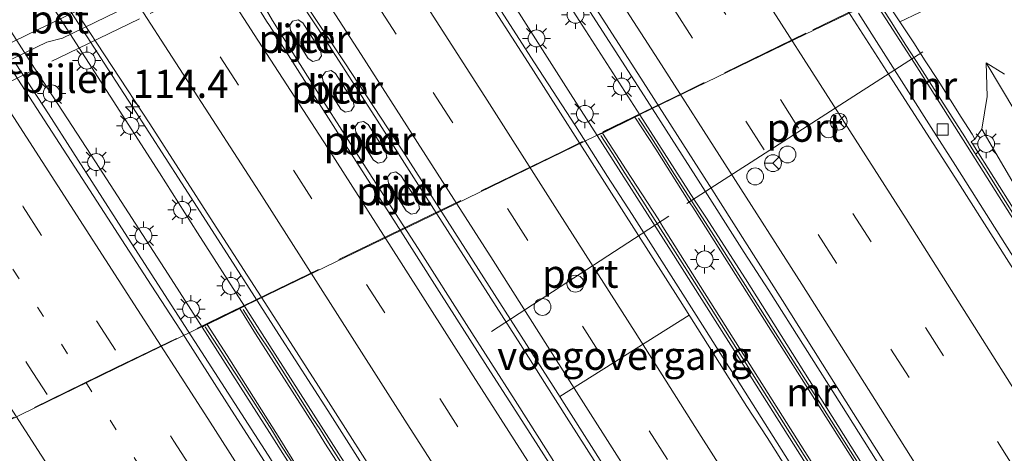
# Model space of a CAD drawing. Units: metres. Extents: x 149995 to 160003, y 412498 to 418752.
# Drawn here: x 152161 to 152248, y 413221 to 413260 of the extents above; entities that cross this region are included whole.
import ezdxf
from ezdxf.enums import TextEntityAlignment as Align

# ---------------------------------------------------------------- set-up
doc = ezdxf.new("R2010")
doc.units = ezdxf.units.M
for name, pattern in [('IE-TERREINAFSCHEIDING', [10, 8, -2]), ('VW-1-3_STREEP', [4, 1, -3]), ('VW-3-9_STREEP', [12, 3, -9])]:
    doc.linetypes.add(name, pattern=pattern)
doc.layers.get('0').update_dxf_attribs({"lineweight": 25})
for name, color, linetype, lineweight in [('B-ME-AM-KILOMETR-S-B1', 7, 'Continuous', 18), ('B-ME-BV-GELEIDECONSTRUCTIE-GELEIDERAIL-L-B1', 213, 'BV-GELEIDERAIL', 18), ('B-ME-GW-KRUINLIJN-L-B1', 93, 'Continuous', 18), ('B-ME-GW-TEENLIJN-L-B1', 93, 'Continuous', 18), ('B-ME-IE-GRASLAND-GV-B6', 93, 'Continuous', 18), ('B-ME-IE-MEUBILAIR_WEGMEUBILAIR-LICHTMAST-S-B1', 8, 'Continuous', 18), ('B-ME-IE-TERREINAFSCHEIDING-RASTERHEKWERK-L-B2', 8, 'IE-TERREINAFSCHEIDING', 18), ('B-ME-KW-PIJLER-GV-B6', 173, 'Continuous', 18), ('B-ME-KW-VIADUCT-GV-B7', 173, 'Continuous', 18), ('B-ME-KW-VOEGOVERGANG-L-B1', 7, 'Continuous', 18), ('B-ME-MW-MUUR-GV-B6', 8, 'IE-TERREINAFSCHEIDING-KUNSTMATIG', 18), ('B-ME-MW-MUUR-L-B1', 8, 'IE-TERREINAFSCHEIDING-KUNSTMATIG', 18), ('B-ME-SB-SPOOR-GV-B7', 253, 'Continuous', 18), ('B-ME-SB-SPOOR-L-B2', 253, 'Continuous', 18), ('B-ME-VH-VERH_SOORT-BETON-OVERIG-GV-B6', 8, 'IE-TERREINAFSCHEIDING-NATUURLIJK-HOUTWAL', 18), ('B-ME-VH-VERH_SOORT-BITUMEN-GV-B6', 8, 'IE-TERREINAFSCHEIDING-NATUURLIJK-HOUTWAL', 18), ('B-ME-VH-VERH_SOORT-KLINKERS-GV-B6', 8, 'IE-TERREINAFSCHEIDING-NATUURLIJK-HOUTWAL', 18), ('B-ME-VV-KOLK-S-B1', 8, 'Continuous', 18), ('B-ME-VW-DRIP-S-B1', 8, 'Continuous', 18), ('B-ME-VW-MARKERING-13STREEP-045-L-B1', 255, 'VW-1-3_STREEP', 18), ('B-ME-VW-MARKERING-39STREEP-015-L-B1', 255, 'VW-3-9_STREEP', 18), ('B-ME-VW-MARKERING-STREEP-015-L-B1', 7, 'Continuous', 18), ('B-ME-VW-MEUBILAIR_WEGMEUBILAIR-PORTAAL-L-B1', 8, 'Continuous', 18), ('B-ME-VW-MEUBILAIR_WEGMEUBILAIR-RONA-S-B1', 8, 'Continuous', 18)]:
    doc.layers.add(name, color=color, linetype=linetype, lineweight=lineweight)
doc.styles.add('NLCS-ISO', font='NLCS-ISO.TTF')
doc.linetypes.add('BV-GELEIDERAIL', pattern='A,10,-3,[108,NLCS.SHX,S=1,R=0,X=0,Y=0],-3', length=16)
doc.linetypes.add('IE-TERREINAFSCHEIDING-KUNSTMATIG', pattern='A,4,[82,NLCS.SHX,S=0.75,R=90,X=0,Y=0],4,-2', length=10)
doc.linetypes.add('IE-TERREINAFSCHEIDING-NATUURLIJK-HOUTWAL', pattern='A,7,-1.5,[67,NLCS.SHX,S=0.75,R=45,X=0,Y=0],-1.5,7,-1.5,[70,NLCS.SHX,S=0.75,R=0,X=0,Y=0],-1.5', length=20)

# ---------------------------------------------------------------- blocks, each defined once
blk = doc.blocks.new('hecto')
for p, q in [((0, 0.625), (-0.625, 0)), ((0, -0.625), (0, 0.625)), ((-0.625, 0), (0.625, 0)), ((0.625, 0), (0, -0.625))]:
    blk.add_line(p, q)
blk = doc.blocks.new('lantaarnpaal')
for p, q in [((-0.884, 0.884), (-0.53, 0.53)), ((0, 0.75), (0, 1.25)), ((0.53, 0.53), (0.884, 0.884)), ((-0.75, 0), (-1.25, 0)), ((0.75, 0), (1.25, 0)), ((-0.53, -0.53), (-0.884, -0.884)), ((0, -0.75), (0, -1.25)), ((0.53, -0.53), (0.884, -0.884))]:
    blk.add_line(p, q)
blk.add_circle((0, 0), 0.75)
blk = doc.blocks.new('kolk')
blk.add_lwpolyline([(-0.5, -0.5), (0.5, -0.5), (0.5, 0.5), (-0.5, 0.5)], close=True)
blk = doc.blocks.new('dtb')
blk.add_circle((0, 0), 0.75)
blk = doc.blocks.new('wegwijzer')
for q in [(-0.53, -0.53), (0, 0.75), (0.53, -0.53)]:
    blk.add_line((0, 0), q)
blk.add_circle((0, 0), 0.75)

msp = doc.modelspace()

# ---------------------------------------------------------------- linework, layer by layer
at = {"layer": 'B-ME-BV-GELEIDECONSTRUCTIE-GELEIDERAIL-L-B1'}
for p, q in [((152182.228, 413261.767, 1.495), (152183.565, 413259.455, 1.52)), ((152241.982, 413249.977, 1.911), (152235.543, 413260.095, 1.729)), ((152168.988, 413255.161, 1.211), (152166.828, 413258.507, 1.183)), ((152160.822, 413255.619, 1.995), (152163.722, 413251.163, 2.016)), ((152213.279, 413245.606, 1.667), (152210.441, 413250.107, 1.561)), ((152244.13, 413246.592, 1.982), (152241.982, 413249.977, 1.911)), ((152227.584, 413235.504, 2.488), (152225.402, 413238.875, 2.429)), ((152221.905, 413232.115, 2.017), (152219.746, 413235.509, 1.921)), ((152209.858, 413223.97, 2.136), (152207.696, 413227.367, 2.053)), ((152205.09, 413225.761, 2.096), (152207.25, 413222.367, 2.167))]:
    msp.add_line(p, q, dxfattribs=at)
for points in [[(152166.828, 413258.507, 1.183), (152162.485, 413265.206, 1.225), (152158.138, 413271.925, 1.259), (152155.959, 413275.281, 1.288)], [(152225.402, 413238.875, 2.429), (152221.105, 413245.615, 2.308), (152216.802, 413252.344, 2.196), (152210.332, 413262.439, 2.063), (152203.843, 413272.533, 1.99)], [(152210.441, 413250.107, 1.561), (152206.797, 413255.706, 1.434), (152202.483, 413262.441, 1.313), (152198.166, 413269.173, 1.225)], [(152188.297, 413257.659, 1.562), (152186.115, 413260.973, 1.522), (152184.551, 413263.197, 1.497)], [(152183.565, 413259.455, 1.52), (152187.835, 413252.688, 1.601), (152192.163, 413245.949, 1.71), (152196.489, 413239.225, 1.827), (152200.77, 413232.493, 1.96), (152205.09, 413225.761, 2.096)], [(152207.696, 413227.367, 2.053), (152205.572, 413230.738, 1.98), (152201.267, 413237.466, 1.861), (152196.942, 413244.204, 1.732), (152192.641, 413250.943, 1.635), (152188.297, 413257.659, 1.562)], [(152192.759, 413218.152, 1.74), (152188.471, 413224.889, 1.596), (152184.147, 413231.614, 1.487), (152179.832, 413238.358, 1.38), (152175.513, 413245.065, 1.297), (152171.17, 413251.801, 1.236), (152168.988, 413255.161, 1.211)], [(152163.722, 413251.163, 2.016), (152170.196, 413241.083, 2.095), (152176.699, 413230.99, 2.213), (152183.18, 413220.911, 2.384), (152187.483, 413214.146, 2.522)], [(152244.13, 413246.592, 1.982), (152251.257, 413235.335, 2.27), (152257.655, 413225.191, 2.522)], [(152219.746, 413235.509, 1.921), (152215.457, 413242.247, 1.746), (152213.279, 413245.606, 1.667)], [(152227.584, 413235.504, 2.488), (152234.016, 413225.369, 2.748), (152240.402, 413215.209, 2.994), (152246.763, 413205.054, 3.248), (152248.89, 413201.653, 3.299)], [(152243.897, 413197.142, 2.971), (152237.547, 413207.353, 2.72), (152231.166, 413217.517, 2.426), (152226.9, 413224.261, 2.235), (152224.765, 413227.637, 2.143), (152224.0495, 413228.7615, 2.114), (152221.905, 413232.115, 2.017)], [(152231.176, 413190.163, 2.921), (152229.074, 413193.541, 2.84), (152222.701, 413203.73, 2.611), (152216.316, 413213.843, 2.372), (152209.858, 413223.97, 2.136)], [(152207.25, 413222.367, 2.167), (152213.676, 413212.24, 2.437), (152220.092, 413202.091, 2.667), (152226.446, 413191.914, 2.897), (152228.552, 413188.528, 2.974)]]:
    msp.add_polyline3d(points, dxfattribs=at)
at = {"layer": 'B-ME-GW-KRUINLIJN-L-B1'}
for points in [[(152239.203, 413259.332, 6.665), (152244.429, 413261.84, 6.999), (152246.835, 413263.947, 7.098), (152248.394, 413265.549, 6.951), (152248.283, 413266.973, 7.012), (152244.389, 413276.185, 7.226), (152241.87, 413283.345, 7.203), (152241.488, 413286.37, 7.117), (152242.013, 413290.346, 6.977), (152242.655, 413292.214, 6.885), (152243.53, 413293.609, 7.011), (152246.383, 413295.293, 6.938), (152260.51, 413302.16, 6.871)], [(152389.657, 413003.123, 6.879), (152389.507, 413003.437, 6.877), (152383.709, 413015.349, 6.795), (152378.25, 413026.233, 6.814), (152372.563, 413037.486, 6.792), (152367.317, 413048.417, 7.003), (152361.332, 413059.657, 6.928), (152355.643, 413070.684, 6.869), (152351.541, 413078.25, 6.86), (152345.399, 413089.546, 6.929), (152338.155, 413102.619, 6.906), (152331.603, 413114.648, 6.976), (152324.653, 413127.097, 6.953), (152317.587, 413139.438, 6.864), (152310.397, 413151.829, 6.82), (152303.188, 413164.129, 6.677), (152295.61, 413176.753, 6.537), (152288.153, 413189.087, 6.385), (152280.427, 413201.82, 6.138), (152272.653, 413214.229, 5.897), (152264.836, 413226.714, 5.618), (152257.432, 413238.733, 5.411), (152252.027, 413247.043, 5.108), (152246.857, 413255.689, 4.907)]]:
    msp.add_polyline3d(points, dxfattribs=at)
at = {"layer": 'B-ME-GW-TEENLIJN-L-B1'}
for p, q in [((152248.473, 413254.695, 4.378), (152246.857, 413255.689, 4.907)), ((152245.858, 413248.921, 2.885), (152246.463, 413249.819, 3.049))]:
    msp.add_line(p, q, dxfattribs=at)
for points in [[(152246.857, 413255.689, 4.907), (152246.955, 413252.707, 4.098), (152246.463, 413249.819, 3.049)], [(152246.463, 413249.819, 3.049), (152250.387, 413243.138, 2.849), (152255.082, 413235.563, 2.977), (152261.942, 413223.784, 2.912), (152269.736, 413211.142, 3.031), (152277.364, 413198.388, 3.145), (152284.464, 413186.778, 3.161), (152292.755, 413172.495, 3.203)]]:
    msp.add_polyline3d(points, dxfattribs=at)
at = {"layer": 'B-ME-IE-GRASLAND-GV-B6'}
for points in [[(152248.473, 413254.695, 4.378), (152246.857, 413255.689, 4.907), (152246.955, 413252.707, 4.098), (152246.463, 413249.819, 3.049), (152245.858, 413248.921, 2.885), (152245.612, 413249.364, 2.973), (152244.632, 413250.89, 3.461), (152242.585, 413254.119, 4.864), (152241.456, 413255.872, 5.65), (152240.432, 413257.454, 6.152), (152239.203, 413259.332, 6.665), (152244.429, 413261.84, 6.999), (152246.835, 413263.947, 7.098), (152248.394, 413265.549, 6.951), (152248.283, 413266.973, 7.012), (152244.389, 413276.185, 7.226), (152241.87, 413283.345, 7.203), (152241.488, 413286.37, 7.117), (152242.013, 413290.346, 6.977), (152242.655, 413292.214, 6.885), (152243.53, 413293.609, 7.011), (152246.383, 413295.293, 6.938), (152260.51, 413302.16, 6.871)], [(152244.429, 413261.84, 6.999), (152239.203, 413259.332, 6.665), (152238.68, 413260.118, 6.815)], [(152250.387, 413243.138, 2.849), (152246.463, 413249.819, 3.049), (152246.955, 413252.707, 4.098), (152246.857, 413255.689, 4.907), (152252.027, 413247.043, 5.108)], [(152345.399, 413089.546, 6.929), (152338.155, 413102.619, 6.906), (152331.603, 413114.648, 6.976), (152324.653, 413127.097, 6.953), (152317.587, 413139.438, 6.864), (152310.397, 413151.829, 6.82), (152303.188, 413164.129, 6.677), (152295.61, 413176.753, 6.537), (152288.153, 413189.087, 6.385), (152280.427, 413201.82, 6.138), (152272.653, 413214.229, 5.897), (152264.836, 413226.714, 5.618), (152257.432, 413238.733, 5.411), (152252.027, 413247.043, 5.108), (152246.857, 413255.689, 4.907), (152248.473, 413254.695, 4.378)], [(152292.755, 413172.495, 3.203), (152284.226, 413186.571, 3.143), (152277.109, 413198.202, 3.132), (152269.394, 413210.756, 2.999), (152261.412, 413223.534, 2.847), (152254.126, 413235.132, 3.019), (152249.398, 413242.587, 2.905), (152245.674, 413248.486, 2.857), (152245.536, 413248.696, 2.901), (152245.858, 413248.921, 2.885), (152246.463, 413249.819, 3.049), (152250.387, 413243.138, 2.849), (152255.082, 413235.563, 2.977), (152261.942, 413223.784, 2.912), (152269.736, 413211.142, 3.031), (152277.364, 413198.388, 3.145), (152284.464, 413186.778, 3.161), (152292.755, 413172.495, 3.203)]]:
    msp.add_polyline3d(points, dxfattribs=at)
at = {"layer": 'B-ME-IE-TERREINAFSCHEIDING-RASTERHEKWERK-L-B2'}
for points in [[(152134.129, 413241.329, 7.244), (152136.959, 413242.714, 7.265), (152145.883, 413247.041, 7.269), (152155.008, 413251.464, 7.314), (152164.59, 413256.113, 7.32), (152172.72, 413260.057, 7.38), (152181.837, 413264.481, 7.371), (152190.927, 413268.878, 7.378), (152199.451, 413273.023, 7.333), (152208.804, 413277.546, 7.327), (152217.743, 413281.88, 7.288), (152223.999, 413284.923, 7.254), (152226.685, 413286.226, 7.24)], [(152238.677, 413262.117, 8.224), (152230.861, 413258.312, 8.261), (152220.076, 413253.076, 8.295), (152209.28, 413247.837, 8.298), (152196.672, 413241.739, 8.308), (152184.065, 413235.639, 8.306), (152169.669, 413228.656, 8.268), (152158.866, 413223.4, 8.217), (152151.911, 413220.02, 8.181)]]:
    msp.add_polyline3d(points, dxfattribs=at)
at = {"layer": 'B-ME-KW-PIJLER-GV-B6'}
for points in [[(152216.147, 413251.097, 1.65), (152215.719, 413250.888, 5.723), (152212.826, 413249.473, 5.727), (152212.373, 413249.251, 0.821), (152210.001, 413252.958, 0.732), (152200.329, 413268.157, 0.453), (152198.091, 413271.702, 0.42), (152193.592, 413278.567, 0.324), (152193.317, 413278.357, 0.348), (152193.024, 413278.838, 0.341), (152193.276, 413279.085, 0.326), (152193.139, 413279.296, 0.349), (152184.273, 413292.917, 0.488), (152184.915, 413293.226, 5.221), (152187.596, 413294.519, 5.204), (152187.986, 413294.707, 1.476), (152191.884, 413288.687, 1.442), (152195.165, 413283.667, 1.421), (152198.055, 413279.184, 1.426), (152201.512, 413273.831, 1.437), (152206.974, 413265.361, 1.476), (152211.373, 413258.543, 1.535), (152216.147, 413251.097, 1.65)], [(152181.108, 413234.125, 0.64), (152180.693, 413233.921, 5.782), (152177.779, 413232.492, 5.819), (152177.351, 413232.282, 1.641), (152174.314, 413236.971, 1.564), (152167.878, 413246.931, 1.473), (152162.491, 413255.231, 1.424), (152161.118, 413257.34, 1.417), (152156.146, 413265.059, 1.425), (152154.405, 413267.759, 1.439), (152149.365, 413275.543, 1.488), (152149.155, 413275.871, 1.488), (152149.558, 413276.066, 5.219), (152152.302, 413277.393, 5.248), (152153.008, 413277.734, 0.54), (152164.157, 413260.531, 0.385), (152164.806, 413259.541, 0.351), (152173.552, 413245.944, 0.539), (152176.923, 413240.639, 0.539), (152181.108, 413234.125, 0.64)], [(152185.347, 413259.385, 0.883), (152185.869, 413259.509, 0.885), (152186.266, 413259.245, 0.89), (152187.848, 413256.788, 0.924), (152187.92, 413256.315, 0.93), (152187.677, 413255.948, 0.933), (152187.154, 413255.824, 0.932), (152186.754, 413256.086, 0.927), (152185.179, 413258.547, 0.891), (152185.104, 413259.018, 0.885), (152185.347, 413259.385, 0.883)], [(152188.265, 413254.904, 0.948), (152188.792, 413255.011, 0.949), (152189.168, 413254.745, 0.954), (152190.741, 413252.3, 0.991), (152190.824, 413251.847, 0.997), (152190.548, 413251.438, 0.999), (152190.021, 413251.331, 0.997), (152189.643, 413251.595, 0.992), (152188.074, 413254.043, 0.956), (152187.989, 413254.495, 0.951), (152188.265, 413254.904, 0.948)], [(152191.16, 413250.395, 1.015), (152191.649, 413250.509, 1.016), (152192.06, 413250.236, 1.022), (152193.641, 413247.791, 1.057), (152193.71, 413247.299, 1.064), (152193.423, 413246.915, 1.068), (152192.955, 413246.814, 1.066), (152192.536, 413247.082, 1.061), (152190.971, 413249.537, 1.023), (152190.894, 413250.024, 1.017), (152191.16, 413250.395, 1.015)], [(152194.046, 413245.903, 1.083), (152194.508, 413246.02, 1.081), (152194.95, 413245.718, 1.085), (152196.523, 413243.29, 1.117), (152196.603, 413242.757, 1.124), (152196.305, 413242.385, 1.13), (152195.881, 413242.293, 1.131), (152195.429, 413242.588, 1.128), (152193.876, 413245.029, 1.093), (152193.786, 413245.556, 1.086), (152194.046, 413245.903, 1.083)]]:
    msp.add_polyline3d(points, dxfattribs=at)
at = {"layer": 'B-ME-KW-VIADUCT-GV-B7'}
msp.add_polyline3d([(152238.727, 413262.044, 7.318), (152230.849, 413258.249, 7.341), (152220.064, 413253.013, 7.375), (152209.268, 413247.774, 7.378), (152196.66, 413241.676, 7.388), (152184.053, 413235.576, 7.386), (152169.657, 413228.593, 7.348), (152158.854, 413223.337, 7.297)], dxfattribs=at)
at = {"layer": 'B-ME-KW-VOEGOVERGANG-L-B1'}
msp.add_line((152220.5311, 413233.3327, 1.2693), (152209.0413, 413226.1345, 1.3689), dxfattribs=at)
at = {"layer": 'B-ME-MW-MUUR-GV-B6'}
for points in [[(152250.833, 413239.323, 1.585), (152244.808, 413248.871, 1.32), (152240.487, 413255.654, 1.2), (152236.979, 413261.105, 1.106), (152237.816, 413261.476, 6.845), (152238.68, 413260.118, 6.815), (152239.203, 413259.332, 6.665)], [(152239.203, 413259.332, 6.665), (152240.432, 413257.454, 6.152), (152241.456, 413255.872, 5.65), (152242.585, 413254.119, 4.864), (152244.632, 413250.89, 3.461), (152245.612, 413249.364, 2.973), (152245.858, 413248.921, 2.885), (152245.536, 413248.696, 2.901), (152245.674, 413248.486, 2.857), (152249.398, 413242.587, 2.905)], [(152222.007, 413242.004, 1.854), (152225.503, 413236.54, 1.889), (152237.381, 413217.739, 2.357), (152249.23, 413198.802, 2.802), (152260.997, 413179.695, 3.187), (152268.48, 413167.366, 3.36), (152272.628, 413160.471, 3.453), (152272.219, 413160.214, 3.289), (152260.479, 413179.502, 3.205), (152248.766, 413198.638, 3.134), (152236.956, 413217.525, 3.118), (152223.866, 413238.159, 3.132), (152220.835, 413242.911, 3.474), (152220.445, 413243.505, 4.137), (152217.559, 413248.04, 5.588), (152215.719, 413250.888, 5.723), (152216.147, 413251.097, 1.65), (152220.942, 413243.603, 1.768), (152222.007, 413242.004, 1.854)], [(152269.518, 413158.559, 3.206), (152277.485, 413145.054, 3.344), (152282.249, 413136.994, 3.363), (152281.851, 413136.803, 3.369), (152281.689, 413137.04, 3.475), (152281.087, 413138.047, 3.463), (152273.952, 413150.131, 3.236), (152269.602, 413157.458, 3.093), (152257.399, 413177.626, 2.714), (152245.674, 413196.667, 2.251), (152233.805, 413215.543, 1.744), (152227.945, 413224.783, 1.475), (152224.993, 413229.462, 1.341), (152218.721, 413239.33, 1.059), (152212.373, 413249.251, 0.821), (152212.826, 413249.473, 5.727), (152214.934, 413246.208, 5.596), (152217.776, 413241.878, 4.087), (152218.18, 413241.146, 3.622), (152221.171, 413236.423, 3.155), (152234.245, 413215.792, 3.123), (152246.036, 413196.912, 3.146), (152257.782, 413177.876, 3.128), (152269.518, 413158.559, 3.206)], [(152251.32, 413119.655, 2.962), (152243.298, 413133.179, 3.115), (152239.65, 413139.303, 3.132), (152227.552, 413159.369, 3.119), (152215.927, 413178.103, 3.144), (152204.268, 413196.839, 3.136), (152192.466, 413215.424, 3.127), (152188.232, 413221.994, 3.176), (152187.144, 413223.732, 3.421), (152182.075, 413231.685, 5.715), (152180.693, 413233.921, 5.782), (152181.108, 413234.125, 0.64), (152192.87, 413215.736, 0.984)], [(152240.435, 413131.727, 3.158), (152240.246, 413131.563, 3.164), (152240.025, 413131.496, 3.581), (152239.944, 413131.629, 3.579), (152232.829, 413143.378, 3.414), (152224.399, 413157.408, 3.218), (152212.83, 413176.182, 2.872), (152201.15, 413194.875, 2.431), (152189.344, 413213.464, 1.947), (152183.302, 413222.942, 1.806), (152181.223, 413226.219, 1.756), (152177.351, 413232.282, 1.641), (152177.779, 413232.492, 5.819), (152179.553, 413229.769, 5.741), (152184.228, 413222.382, 3.47), (152185.8, 413219.825, 3.158), (152189.751, 413213.761, 3.127), (152201.488, 413195.181, 3.122), (152213.206, 413176.463, 3.124), (152224.797, 413157.708, 3.214), (152236.124, 413138.936, 3.197), (152240.435, 413131.727, 3.158)]]:
    msp.add_polyline3d(points, dxfattribs=at)
at = {"layer": 'B-ME-MW-MUUR-L-B1'}
for points in [[(152245.768, 413247.848, 3.269), (152245.04, 413248.999, 3.509), (152245.013, 413249.048, 3.531), (152244.098, 413250.472, 3.989), (152242.048, 413253.678, 5.364), (152241.014, 413255.298, 6.086), (152239.746, 413257.257, 6.689), (152238.421, 413259.316, 7), (152237.278, 413261.116, 7.009)], [(152216.029, 413250.797, 6.045), (152217.118, 413249.128, 6.047), (152217.738, 413248.15, 5.974), (152218.516, 413246.914, 5.771), (152219.223, 413245.809, 5.43), (152221.693, 413241.958, 3.851), (152222.72, 413240.403, 3.374), (152223.978, 413238.387, 3.186), (152237.119, 413217.656, 3.173), (152248.955, 413198.765, 3.166), (152260.752, 413179.671, 3.418), (152272.431, 413160.349, 3.7)], [(152212.701, 413249.24, 6.162), (152213.977, 413247.24, 6.156), (152214.765, 413245.99, 6.02), (152215.528, 413244.812, 5.743), (152216.138, 413243.853, 5.42), (152218.441, 413240.244, 3.899), (152219.498, 413238.612, 3.418), (152220.996, 413236.247, 3.187), (152234.015, 413215.675, 3.182), (152245.847, 413196.795, 3.197), (152257.583, 413177.755, 3.191), (152269.886, 413157.412, 3.489), (152277.318, 413144.909, 3.686), (152282.016, 413136.947, 3.823)], [(152292.495, 413172.403, 3.185), (152286.692, 413182, 3.191), (152280.752, 413191.824, 3.189), (152280.73, 413191.87, 3.183), (152274.544, 413201.904, 3.182), (152268.908, 413211.059, 3.198), (152268.889, 413211.089, 3.193), (152263.091, 413220.351, 3.188), (152256.992, 413230.089, 3.171), (152256.968, 413230.123, 3.17), (152250.408, 413240.491, 3.179), (152246.725, 413246.333, 3.183), (152245.768, 413247.848, 3.269)], [(152251.761, 413119.333, 3.179), (152243.398, 413133.447, 3.184), (152239.884, 413139.406, 3.188), (152227.754, 413159.454, 3.202), (152216.136, 413178.223, 3.199), (152204.449, 413196.951, 3.189), (152192.68, 413215.551, 3.203), (152188.549, 413222.012, 3.234), (152187.834, 413223.166, 3.399), (152187.135, 413224.214, 3.67), (152184.425, 413228.443, 5.418), (152183.421, 413230.038, 5.907), (152182.279, 413231.765, 6.152), (152180.99, 413233.842, 6.166)], [(152177.604, 413232.284, 6.076), (152179.076, 413230.028, 6.044), (152179.715, 413229.046, 5.92), (152180.763, 413227.411, 5.511), (152183.566, 413223.052, 3.72), (152184.388, 413221.707, 3.388), (152185.735, 413219.646, 3.189), (152189.551, 413213.637, 3.19), (152201.328, 413195.064, 3.191), (152212.999, 413176.361, 3.183), (152224.588, 413157.597, 3.476), (152240.238, 413131.624, 3.811)]]:
    msp.add_polyline3d(points, dxfattribs=at)
at = {"layer": 'B-ME-SB-SPOOR-GV-B7'}
msp.add_polyline3d([(152223.027, 413286.344, 7.339), (152210.596, 413280.297, 7.433), (152198.591, 413274.489, 7.351), (152197.126, 413273.501, 7.355), (152180.518, 413265.433, 7.359), (152164.959, 413257.894, 7.288), (152163.567, 413257.531, 7.411), (152149.083, 413250.516, 7.435)], dxfattribs=at)
at = {"layer": 'B-ME-SB-SPOOR-L-B2'}
msp.add_polyline3d([(152222.292, 413287.488, 7.566), (152210.338, 413281.684, 7.61), (152196.309, 413274.878, 7.574), (152179.797, 413266.87, 7.578), (152162.754, 413258.625, 7.577), (152147.475, 413251.213, 7.557), (152135.324, 413245.322, 7.559)], dxfattribs=at)
at = {"layer": 'B-ME-VH-VERH_SOORT-BETON-OVERIG-GV-B6'}
for points in [[(152253.049, 413181.456, 2.633), (152247.945, 413189.679, 2.432), (152242.907, 413197.859, 2.242), (152237.729, 413206.162, 2.018), (152232.494, 413214.49, 1.808), (152227.435, 413222.484, 1.569), (152225.64, 413225.25, 1.49), (152219.737, 413234.589, 1.235), (152213.23, 413244.802, 0.966), (152206.524, 413255.299, 0.733), (152201.631, 413262.89, 0.595), (152195.187, 413272.854, 0.49), (152192.195, 413277.48, 0.465), (152192.741, 413277.835, 0.451), (152192.256, 413278.568, 0.449), (152191.719, 413278.22, 0.462), (152188.981, 413282.438, 0.499), (152182.703, 413292.114, 0.575), (152175.191, 413303.714, 0.72), (152171.175, 413309.913, 0.803), (152166.088, 413317.74, 0.951), (152158.586, 413329.32, 1.251), (152151.629, 413340, 1.519)], [(152210.998, 413215.709, 1.599), (152205.958, 413223.584, 1.409), (152202.65, 413228.736, 1.307), (152198.366, 413235.415, 1.176), (152194.533, 413241.439, 1.072), (152189.776, 413248.847, 0.942), (152183.306, 413259.01, 0.824), (152183.057, 413259.38, 0.817), (152181.871, 413261.351, 0.8), (152181.057, 413262.784, 0.787), (152180.042, 413264.604, 0.782), (152179.053, 413266.257, 0.776), (152177.849, 413268.12, 0.764), (152177.987, 413268.211, 0.765), (152177.497, 413268.951, 0.769), (152177.375, 413268.884, 0.772), (152170.42, 413279.544, 0.85), (152164.062, 413289.359, 0.918), (152157.569, 413299.413, 1.082), (152153.948, 413305.05, 1.168), (152148.808, 413312.941, 1.354), (152143.475, 413321.17, 1.561), (152138.104, 413329.378, 1.762), (152132.744, 413337.676, 1.96)], [(152163.701, 413335.41, 2.061), (152170.462, 413325.038, 1.79), (152176.88, 413315.153, 1.581), (152183.431, 413305.074, 1.418), (152189.873, 413295.137, 1.33), (152196.523, 413284.836, 1.276), (152202.844, 413275.048, 1.28), (152209.427, 413264.92, 1.353), (152215.959, 413254.741, 1.467), (152222.335, 413244.822, 1.601), (152228.801, 413234.618, 1.808), (152235.101, 413224.622, 2.056), (152241.556, 413214.403, 2.317), (152247.875, 413204.324, 2.556), (152254.13, 413194.222, 2.767)], [(152251.011, 413234.634, 1.641), (152244.335, 413245.145, 1.371), (152238.045, 413254.929, 1.148), (152231.394, 413265.303, 0.994), (152225.102, 413275.024, 0.891), (152218.539, 413285.319, 0.821), (152212.254, 413295.117, 0.819), (152205.558, 413305.379, 0.871), (152199.043, 413315.487, 0.946), (152192.776, 413325.127, 1.114), (152186.246, 413335.169, 1.339)], [(152250.385, 413122.109, 2.778), (152240.035, 413139.572, 2.546), (152227.919, 413159.609, 2.232), (152216.336, 413178.382, 1.874), (152211.724, 413185.786, 1.7), (152201.829, 413201.545, 1.333), (152195.82, 413211.174, 1.094), (152192.87, 413215.736, 0.984), (152181.108, 413234.125, 0.64), (152176.923, 413240.639, 0.539), (152173.552, 413245.944, 0.539), (152164.806, 413259.541, 0.351), (152164.157, 413260.531, 0.385), (152153.008, 413277.734, 0.54), (152150.991, 413280.847, 0.568), (152149.725, 413282.793, 0.577), (152148.041, 413285.386, 0.56), (152144.365, 413291.007, 0.707), (152138.814, 413299.513, 0.825), (152134.18, 413306.37, 0.989), (152130.032, 413312.427, 1.118), (152125.144, 413319.574, 1.294), (152121.192, 413325.33, 1.431), (152116.022, 413332.725, 1.606)], [(152139.626, 413332.905, 1.815), (152146.685, 413322.042, 1.517), (152154.539, 413309.939, 1.211), (152160.08, 413301.426, 1.066), (152163.716, 413295.839, 0.974), (152171.032, 413284.575, 0.848), (152177.083, 413275.208, 0.782), (152180.04, 413270.652, 0.755), (152180.546, 413269.898, 0.755), (152183.311, 413265.715, 0.77), (152189.923, 413255.796, 0.859), (152195.133, 413247.878, 0.937), (152201.849, 413237.365, 1.137), (152208.469, 413227.037, 1.347), (152214.423, 413217.647, 1.575), (152219.949, 413208.839, 1.793), (152225.369, 413200.204, 1.975), (152230.667, 413191.763, 2.167), (152235.96, 413183.232, 2.341), (152241.235, 413174.651, 2.487), (152246.484, 413166.043, 2.645), (152251.714, 413157.401, 2.767)], [(152249.23, 413198.802, 2.802), (152237.381, 413217.739, 2.357), (152225.503, 413236.54, 1.889), (152222.007, 413242.004, 1.854), (152220.942, 413243.603, 1.768), (152216.147, 413251.097, 1.65), (152211.373, 413258.543, 1.535), (152206.974, 413265.361, 1.476), (152201.512, 413273.831, 1.437), (152198.055, 413279.184, 1.426), (152195.165, 413283.667, 1.421), (152191.884, 413288.687, 1.442), (152187.986, 413294.707, 1.476), (152183.494, 413301.645, 1.542), (152178.739, 413308.979, 1.621), (152171.399, 413320.329, 1.857), (152163.42, 413332.64, 2.157)], [(152186.474, 413214.751, 1.798), (152179.732, 413225.241, 1.619), (152175.411, 413232.006, 1.49), (152172.823, 413235.993, 1.427), (152166.387, 413245.953, 1.336), (152161, 413254.253, 1.287), (152159.627, 413256.362, 1.28), (152154.655, 413264.081, 1.288), (152152.914, 413266.781, 1.302), (152147.874, 413274.565, 1.351), (152147.746, 413274.767, 1.35), (152146.235, 413277.068, 1.368), (152139.445, 413287.602, 1.491), (152134.505, 413295.2, 1.615), (152134.383, 413295.389, 1.606), (152132.634, 413298.079, 1.678), (152125.805, 413308.563, 1.92), (152122.547, 413313.587, 2.03), (152122.418, 413313.758, 2.035), (152119.034, 413318.951, 2.171), (152112.225, 413329.486, 2.443), (152110.492, 413332.088, 2.516)], [(152198.026, 413321.407, 1.064), (152203.576, 413312.883, 0.978), (152208.819, 413304.83, 0.898), (152209.124, 413304.361, 0.893), (152211.958, 413299.993, 0.874), (152215.985, 413293.736, 0.857), (152218.815, 413289.351, 0.861), (152222.083, 413284.28, 0.88), (152226.237, 413277.851, 0.901), (152230.779, 413270.765, 0.969), (152236.979, 413261.105, 1.106), (152240.487, 413255.654, 1.2), (152244.808, 413248.871, 1.32), (152250.833, 413239.323, 1.585)], [(152184.273, 413292.917, 0.488), (152193.139, 413279.296, 0.349), (152193.276, 413279.085, 0.326), (152193.024, 413278.838, 0.341), (152193.317, 413278.357, 0.348), (152193.592, 413278.567, 0.324), (152198.091, 413271.702, 0.42), (152200.329, 413268.157, 0.453), (152210.001, 413252.958, 0.732), (152212.373, 413249.251, 0.821), (152218.721, 413239.33, 1.059), (152224.993, 413229.462, 1.341), (152227.945, 413224.783, 1.475), (152233.805, 413215.543, 1.744), (152245.674, 413196.667, 2.251), (152257.399, 413177.626, 2.714)], [(152149.155, 413275.871, 1.488), (152149.365, 413275.543, 1.488), (152154.405, 413267.759, 1.439), (152156.146, 413265.059, 1.425), (152161.118, 413257.34, 1.417), (152162.491, 413255.231, 1.424), (152167.878, 413246.931, 1.473), (152174.314, 413236.971, 1.564), (152177.351, 413232.282, 1.641), (152181.223, 413226.219, 1.756), (152183.302, 413222.942, 1.806), (152189.344, 413213.464, 1.947)], [(152165.543, 413261.21, 0.482), (152165.144, 413260.937, 0.469), (152165.631, 413260.194, 0.47), (152166.017, 413260.453, 0.482), (152172.711, 413250.296, 0.552), (152178.325, 413241.543, 0.641), (152183.169, 413234.036, 0.744), (152187.651, 413227.045, 0.865), (152194.374, 413216.519, 1.083), (152199.852, 413207.847, 1.276), (152205.472, 413198.925, 1.505), (152210.961, 413190.188, 1.708), (152216.418, 413181.411, 1.914), (152221.893, 413172.567, 2.09), (152227.321, 413163.785, 2.267), (152232.651, 413155.09, 2.411), (152237.997, 413146.255, 2.538), (152243.384, 413137.337, 2.679), (152248.417, 413128.828, 2.788), (152252.593, 413121.467, 2.851)], [(152185.347, 413259.385, 0.883), (152185.104, 413259.018, 0.885), (152185.179, 413258.547, 0.891), (152186.754, 413256.086, 0.927), (152187.154, 413255.824, 0.932), (152187.677, 413255.948, 0.933), (152187.92, 413256.315, 0.93), (152187.848, 413256.788, 0.924), (152186.266, 413259.245, 0.89), (152185.869, 413259.509, 0.885), (152185.347, 413259.385, 0.883)], [(152188.265, 413254.904, 0.948), (152187.989, 413254.495, 0.951), (152188.074, 413254.043, 0.956), (152189.643, 413251.595, 0.992), (152190.021, 413251.331, 0.997), (152190.548, 413251.438, 0.999), (152190.824, 413251.847, 0.997), (152190.741, 413252.3, 0.991), (152189.168, 413254.745, 0.954), (152188.792, 413255.011, 0.949), (152188.265, 413254.904, 0.948)], [(152191.16, 413250.395, 1.015), (152190.894, 413250.024, 1.017), (152190.971, 413249.537, 1.023), (152192.536, 413247.082, 1.061), (152192.955, 413246.814, 1.066), (152193.423, 413246.915, 1.068), (152193.71, 413247.299, 1.064), (152193.641, 413247.791, 1.057), (152192.06, 413250.236, 1.022), (152191.649, 413250.509, 1.016), (152191.16, 413250.395, 1.015)], [(152194.046, 413245.903, 1.083), (152193.786, 413245.556, 1.086), (152193.876, 413245.029, 1.093), (152195.429, 413242.588, 1.128), (152195.881, 413242.293, 1.131), (152196.305, 413242.385, 1.13), (152196.603, 413242.757, 1.124), (152196.523, 413243.29, 1.117), (152194.95, 413245.718, 1.085), (152194.508, 413246.02, 1.081), (152194.046, 413245.903, 1.083)]]:
    msp.add_polyline3d(points, dxfattribs=at)
at = {"layer": 'B-ME-VH-VERH_SOORT-BITUMEN-GV-B6'}
for points in [[(152289.73, 413172.389, 2.84), (152281.877, 413167.674, 3.042), (152273.35, 413162.559, 3.29), (152272.593, 413163.767, 3.277), (152266.509, 413173.934, 3.151), (152260.336, 413184.183, 2.992), (152254.13, 413194.222, 2.767), (152247.875, 413204.324, 2.556), (152241.556, 413214.403, 2.317), (152235.101, 413224.622, 2.056), (152228.801, 413234.618, 1.808), (152222.335, 413244.822, 1.601), (152215.959, 413254.741, 1.467), (152209.427, 413264.92, 1.353), (152202.844, 413275.048, 1.28), (152196.523, 413284.836, 1.276), (152189.873, 413295.137, 1.33), (152183.431, 413305.074, 1.418), (152176.88, 413315.153, 1.581), (152170.462, 413325.038, 1.79), (152163.701, 413335.41, 2.061)], [(152186.246, 413335.169, 1.339), (152192.776, 413325.127, 1.114), (152199.043, 413315.487, 0.946), (152205.558, 413305.379, 0.871), (152212.254, 413295.117, 0.819), (152218.539, 413285.319, 0.821), (152225.102, 413275.024, 0.891), (152231.394, 413265.303, 0.994), (152238.045, 413254.929, 1.148), (152244.335, 413245.145, 1.371), (152251.011, 413234.634, 1.641), (152257.229, 413224.777, 1.865), (152263.739, 413214.339, 2.107), (152269.92, 413204.37, 2.324), (152276.303, 413194.013, 2.526), (152282.679, 413183.7, 2.712), (152288.961, 413173.477, 2.838), (152289.73, 413172.389, 2.84)], [(152110.492, 413332.088, 2.516), (152112.225, 413329.486, 2.443), (152119.034, 413318.951, 2.171), (152122.418, 413313.758, 2.035), (152122.547, 413313.587, 2.03), (152125.805, 413308.563, 1.92), (152132.634, 413298.079, 1.678), (152134.383, 413295.389, 1.606), (152134.505, 413295.2, 1.615), (152139.445, 413287.602, 1.491), (152146.235, 413277.068, 1.368), (152147.746, 413274.767, 1.35), (152147.874, 413274.565, 1.351), (152152.914, 413266.781, 1.302), (152154.655, 413264.081, 1.288), (152159.627, 413256.362, 1.28), (152161, 413254.253, 1.287), (152166.387, 413245.953, 1.336), (152172.823, 413235.993, 1.427), (152175.411, 413232.006, 1.49), (152179.732, 413225.241, 1.619), (152186.474, 413214.751, 1.798)], [(152214.423, 413217.647, 1.575), (152208.469, 413227.037, 1.347), (152201.849, 413237.365, 1.137), (152195.133, 413247.878, 0.937), (152189.923, 413255.796, 0.859), (152183.311, 413265.715, 0.77), (152180.546, 413269.898, 0.755), (152192.195, 413277.48, 0.465), (152195.187, 413272.854, 0.49), (152201.631, 413262.89, 0.595), (152206.524, 413255.299, 0.733), (152213.23, 413244.802, 0.966), (152219.737, 413234.589, 1.235), (152225.64, 413225.25, 1.49), (152227.435, 413222.484, 1.569), (152232.494, 413214.49, 1.808)], [(152194.374, 413216.519, 1.083), (152187.651, 413227.045, 0.865), (152183.169, 413234.036, 0.744), (152178.325, 413241.543, 0.641), (152172.711, 413250.296, 0.552), (152166.017, 413260.453, 0.482), (152177.849, 413268.12, 0.764), (152179.053, 413266.257, 0.776), (152180.042, 413264.604, 0.782), (152181.057, 413262.784, 0.787), (152181.871, 413261.351, 0.8), (152183.057, 413259.38, 0.817), (152183.306, 413259.01, 0.824), (152189.776, 413248.847, 0.942), (152194.533, 413241.439, 1.072), (152198.366, 413235.415, 1.176), (152202.65, 413228.736, 1.307), (152205.958, 413223.584, 1.409), (152210.998, 413215.709, 1.599)]]:
    msp.add_polyline3d(points, dxfattribs=at)
at = {"layer": 'B-ME-VH-VERH_SOORT-KLINKERS-GV-B6'}
for points in [[(152272.219, 413160.214, 3.289), (152269.518, 413158.559, 3.206), (152257.782, 413177.876, 3.128), (152246.036, 413196.912, 3.146), (152234.245, 413215.792, 3.123), (152221.171, 413236.423, 3.155), (152218.18, 413241.146, 3.622), (152217.776, 413241.878, 4.087), (152214.934, 413246.208, 5.596), (152212.826, 413249.473, 5.727), (152215.719, 413250.888, 5.723), (152217.559, 413248.04, 5.588), (152220.445, 413243.505, 4.137), (152220.835, 413242.911, 3.474), (152223.866, 413238.159, 3.132), (152236.956, 413217.525, 3.118), (152248.766, 413198.638, 3.134), (152260.479, 413179.502, 3.205), (152272.219, 413160.214, 3.289)], [(152243.298, 413133.179, 3.115), (152240.348, 413131.416, 3.158), (152240.246, 413131.563, 3.164), (152240.435, 413131.727, 3.158), (152236.124, 413138.936, 3.197), (152224.797, 413157.708, 3.214), (152213.206, 413176.463, 3.124), (152201.488, 413195.181, 3.122), (152189.751, 413213.761, 3.127), (152185.8, 413219.825, 3.158), (152184.228, 413222.382, 3.47), (152179.553, 413229.769, 5.741), (152177.779, 413232.492, 5.819), (152180.693, 413233.921, 5.782), (152182.075, 413231.685, 5.715), (152187.144, 413223.732, 3.421), (152188.232, 413221.994, 3.176), (152192.466, 413215.424, 3.127), (152204.268, 413196.839, 3.136), (152215.927, 413178.103, 3.144), (152227.552, 413159.369, 3.119), (152239.65, 413139.303, 3.132), (152243.298, 413133.179, 3.115)]]:
    msp.add_polyline3d(points, dxfattribs=at)
at = {"layer": 'B-ME-VW-MARKERING-13STREEP-045-L-B1'}
msp.add_polyline3d([(152097.763, 413334.305, 2.477), (152104.242, 413324.265, 2.219), (152111.123, 413313.671, 1.954), (152117.772, 413303.404, 1.691), (152124.319, 413293.381, 1.457), (152126.356, 413290.216, 1.392), (152130.802, 413283.351, 1.282), (152138.914, 413270.833, 1.137), (152145.425, 413260.829, 1.072), (152151.91, 413250.805, 1.066), (152158.39, 413240.764, 1.115), (152164.861, 413230.753, 1.215), (152171.314, 413220.706, 1.372), (152178.276, 413209.827, 1.57), (152179.897, 413207.306, 1.626), (152184.139, 413200.611, 1.798), (152191.029, 413189.693, 2.056), (152198.964, 413177.061, 2.356), (152205.255, 413166.947, 2.57), (152211.804, 413156.384, 2.761), (152218.267, 413145.777, 2.921), (152224.458, 413135.571, 3.071), (152229.629, 413126.945, 3.178)], dxfattribs=at)
at = {"layer": 'B-ME-VW-MARKERING-39STREEP-015-L-B1'}
for points in [[(152278.398, 413165.592, 3.161), (152277.665, 413166.846, 3.153), (152276.116, 413169.42, 3.13), (152271.472, 413177.128, 3.039), (152265.31, 413187.214, 2.854), (152259.017, 413197.466, 2.657), (152252.735, 413207.554, 2.444), (152246.335, 413217.804, 2.197), (152240.027, 413227.796, 1.95), (152233.574, 413237.947, 1.704), (152227.168, 413247.997, 1.493), (152220.826, 413257.892, 1.332), (152214.228, 413268.103, 1.22), (152207.766, 413278.139, 1.157), (152201.341, 413288.105, 1.151), (152194.806, 413298.2, 1.204), (152188.312, 413308.226, 1.285), (152181.582, 413318.558, 1.469), (152175.303, 413328.338, 1.672), (152168.708, 413338.397, 1.925)], [(152100.265, 413337.309, 2.591), (152107.357, 413326.386, 2.312), (152114.331, 413315.61, 2.034), (152121.022, 413305.293, 1.777), (152127.786, 413294.898, 1.537), (152129.494, 413292.272, 1.491), (152134.636, 413284.348, 1.356), (152141.381, 413273.931, 1.235), (152148.142, 413263.53, 1.172), (152154.893, 413253.07, 1.16), (152161.486, 413242.919, 1.21), (152168.035, 413232.741, 1.311), (152174.837, 413222.171, 1.475), (152181.588, 413211.593, 1.663), (152188.323, 413201.008, 1.933), (152194.416, 413191.36, 2.155), (152201.684, 413179.788, 2.441), (152208.331, 413169.114, 2.663), (152214.928, 413158.405, 2.856), (152221.463, 413147.684, 3.018), (152227.97, 413136.924, 3.168), (152232.827, 413128.863, 3.262)], [(152281.497, 413167.453, 3.077), (152280.798, 413168.624, 3.07), (152279.233, 413171.222, 3.039), (152274.63, 413178.877, 2.957), (152268.389, 413189.077, 2.775), (152262.135, 413199.287, 2.575), (152255.81, 413209.44, 2.353), (152249.462, 413219.599, 2.107), (152243.085, 413229.713, 1.864), (152236.659, 413239.825, 1.605), (152230.225, 413249.91, 1.396), (152223.767, 413259.982, 1.234), (152217.302, 413270.037, 1.121), (152210.817, 413280.092, 1.057), (152204.338, 413290.111, 1.056), (152197.839, 413300.179, 1.108), (152191.323, 413310.216, 1.19), (152184.822, 413320.273, 1.379), (152178.346, 413330.298, 1.584)], [(152272.092, 413133.213, 3.24), (152266.455, 413142.793, 3.112), (152260.468, 413152.874, 2.977), (152254.316, 413163.076, 2.799), (152247.192, 413174.754, 2.607), (152241.412, 413184.142, 2.415), (152235.164, 413194.196, 2.206), (152228.836, 413204.321, 1.954), (152222.074, 413215.074, 1.692), (152218.588, 413220.55, 1.54), (152212.672, 413229.84, 1.312), (152206.025, 413240.262, 1.061), (152199.452, 413250.548, 0.886), (152194.538, 413258.235, 0.766), (152188.071, 413268.269, 0.664), (152185.1, 413272.862, 0.669)], [(152134.66, 413271.008, 1.055), (152141.799, 413260.062, 0.987), (152148.539, 413249.586, 0.977), (152155.2, 413239.294, 1.018), (152161.959, 413228.831, 1.123), (152168.344, 413218.939, 1.273), (152174.83, 413208.736, 1.459), (152176.965, 413205.448, 1.523), (152182.083, 413197.373, 1.734), (152188.871, 413186.626, 1.994), (152195.257, 413176.431, 2.233), (152202.065, 413165.554, 2.462), (152208.74, 413154.758, 2.664), (152215.173, 413144.228, 2.836), (152221.731, 413133.402, 2.993), (152226.672, 413125.174, 3.092)], [(152173.206, 413265.111, 0.653), (152178.928, 413256.23, 0.717), (152185.453, 413246.167, 0.833), (152191.925, 413236.055, 0.994), (152198.404, 413225.958, 1.176), (152204.178, 413216.945, 1.382), (152210.588, 413206.832, 1.636), (152216.96, 413196.687, 1.881), (152223.279, 413186.512, 2.108), (152229.59, 413176.325, 2.306), (152235.845, 413166.117, 2.516), (152242.109, 413155.884, 2.674), (152248.272, 413145.626, 2.845), (152254.392, 413135.348, 2.962), (152259.989, 413125.797, 3.065)]]:
    msp.add_polyline3d(points, dxfattribs=at)
at = {"layer": 'B-ME-VW-MARKERING-STREEP-015-L-B1'}
for points in [[(152284.685, 413169.356, 2.987), (152277.763, 413180.875, 2.878), (152271.545, 413191.052, 2.697), (152265.233, 413201.331, 2.479), (152258.899, 413211.524, 2.261), (152252.532, 413221.681, 2.015), (152246.182, 413231.739, 1.78), (152239.764, 413241.865, 1.515), (152233.359, 413251.892, 1.308), (152226.757, 413262.189, 1.152), (152220.424, 413272.051, 1.039), (152213.938, 413282.116, 0.964), (152207.477, 413292.114, 0.955), (152200.906, 413302.291, 1.019), (152194.367, 413312.353, 1.102), (152188.028, 413322.129, 1.262), (152181.48, 413332.255, 1.491), (152174.921, 413342.342, 1.734), (152168.404, 413352.42, 2.027), (152161.884, 413362.416, 2.295), (152155.423, 413372.345, 2.545), (152148.834, 413382.463, 2.79), (152142.358, 413392.444, 2.978)], [(152275.312, 413163.745, 3.243), (152268.463, 413175.112, 3.111), (152262.234, 413185.318, 2.939), (152255.925, 413195.561, 2.723), (152249.703, 413205.59, 2.52), (152243.308, 413215.803, 2.276), (152236.984, 413225.849, 2.023), (152230.499, 413236.073, 1.77), (152224.171, 413245.99, 1.569), (152217.799, 413255.922, 1.423), (152211.223, 413266.159, 1.31), (152204.744, 413276.202, 1.241), (152198.384, 413286.054, 1.231), (152191.698, 413296.372, 1.287), (152185.304, 413306.238, 1.379), (152178.629, 413316.5, 1.547), (152172.268, 413326.328, 1.751), (152165.378, 413336.915, 2.024), (152159.222, 413346.405, 2.302), (152152.831, 413356.245, 2.575), (152146.15, 413366.567, 2.832), (152139.885, 413376.143, 3.056), (152133.179, 413386.475, 3.248)], [(152103.275, 413339.284, 2.683), (152110.394, 413328.294, 2.391), (152117.281, 413317.678, 2.115), (152124.042, 413307.259, 1.868), (152130.795, 413296.879, 1.627), (152132.513, 413294.228, 1.575), (152137.652, 413286.309, 1.444), (152144.431, 413275.835, 1.324), (152151.161, 413265.495, 1.253), (152157.829, 413255.156, 1.242), (152164.555, 413244.78, 1.295), (152171.026, 413234.756, 1.395), (152177.848, 413224.161, 1.566), (152184.661, 413213.494, 1.756), (152186.079, 413211.265, 1.799), (152191.338, 413202.99, 2.021), (152197.811, 413192.698, 2.289), (152204.769, 413181.639, 2.523), (152211.39, 413171.017, 2.743), (152218.006, 413160.297, 2.941), (152224.57, 413149.511, 3.11), (152231.077, 413138.769, 3.265), (152235.909, 413130.706, 3.346)], [(152092.98, 413332.838, 2.372), (152099.701, 413321.699, 2.097), (152106.322, 413310.781, 1.81), (152112.791, 413300.028, 1.529), (152119.134, 413289.559, 1.282), (152121.067, 413286.358, 1.217), (152125.672, 413278.776, 1.104), (152132.512, 413268.168, 0.971), (152138.982, 413258.182, 0.903), (152145.676, 413247.825, 0.893), (152152.594, 413237.117, 0.941), (152159.147, 413226.979, 1.042), (152165.574, 413217.011, 1.193), (152172.241, 413206.636, 1.387), (152174.168, 413203.647, 1.442), (152179.309, 413195.517, 1.644), (152186.048, 413184.848, 1.913), (152192.429, 413174.635, 2.144), (152199.181, 413163.798, 2.376), (152205.897, 413152.916, 2.574), (152212.257, 413142.509, 2.751), (152218.856, 413131.585, 2.907), (152223.732, 413123.419, 3.002)], [(152275.385, 413134.799, 3.314), (152269.524, 413144.722, 3.184), (152263.598, 413154.734, 3.036), (152257.05, 413165.552, 2.836), (152250.46, 413176.366, 2.649), (152244.391, 413186.276, 2.423), (152238.24, 413196.119, 2.215), (152232.072, 413205.975, 1.962), (152225.342, 413216.709, 1.681), (152221.589, 413222.589, 1.522), (152215.733, 413231.822, 1.283), (152209.039, 413242.319, 1.016), (152202.395, 413252.711, 0.829), (152197.565, 413260.236, 0.711), (152191.32, 413269.943, 0.606), (152188.152, 413274.849, 0.611)], [(152269.158, 413131.132, 3.15), (152266.534, 413135.596, 3.115), (152260.693, 413145.479, 2.996), (152254.804, 413155.359, 2.848), (152248.845, 413165.207, 2.694), (152242.856, 413175.007, 2.524), (152235.155, 413187.438, 2.284), (152226.851, 413200.734, 1.986), (152220.753, 413210.457, 1.766), (152215.558, 413218.64, 1.567), (152209.719, 413227.837, 1.344), (152203.134, 413238.183, 1.127), (152196.44, 413248.627, 0.928), (152191.439, 413256.431, 0.831), (152184.892, 413266.604, 0.74), (152182.11, 413270.916, 0.744)], [(152176.235, 413267.074, 0.742), (152181.942, 413258.2, 0.789), (152188.449, 413248.179, 0.909), (152194.99, 413237.983, 1.08), (152201.384, 413227.965, 1.27), (152206.968, 413219.244, 1.466), (152213.794, 413208.486, 1.743), (152220.014, 413198.572, 1.979), (152226.217, 413188.601, 2.204), (152232.386, 413178.633, 2.408), (152239.065, 413167.839, 2.62), (152245.147, 413157.804, 2.773), (152251.212, 413147.732, 2.935), (152257.699, 413136.794, 3.072), (152263.131, 413127.648, 3.163)], [(152170.187, 413263.155, 0.596), (152182.419, 413244.219, 0.749), (152188.92, 413234.052, 0.902), (152195.317, 413224.032, 1.096), (152200.973, 413215.207, 1.292), (152207.886, 413204.291, 1.556), (152214.236, 413194.246, 1.803), (152220.536, 413184.147, 2.031), (152226.775, 413174.011, 2.231), (152233.006, 413163.882, 2.428), (152239.217, 413153.689, 2.593), (152245.345, 413143.512, 2.75), (152251.439, 413133.282, 2.886), (152256.924, 413123.951, 2.971)]]:
    msp.add_polyline3d(points, dxfattribs=at)
at = {"layer": 'B-ME-VW-MEUBILAIR_WEGMEUBILAIR-PORTAAL-L-B1'}
for p, q in [((152220.319, 413243.222, 4.206), (152241.232, 413256.672, 6.088)), ((152203.003, 413231.894, 4.085), (152218.732, 413242.116, 4.088))]:
    msp.add_line(p, q, dxfattribs=at)

# ---------------------------------------------------------------- block references
at = {"layer": 'B-ME-AM-KILOMETR-S-B1', "rotation": 90}
msp.add_blockref('hecto', (152171.17, 413251.801, 1.236), dxfattribs=at)
at = {"layer": 'B-ME-IE-MEUBILAIR_WEGMEUBILAIR-LICHTMAST-S-B1', "rotation": 90}
for p in [(152210.441, 413259.951, 6.043), (152206.987, 413257.855, 4.977), (152167.11, 413255.89, 5.052), (152214.536, 413253.593, 6.041), (152163.997, 413252.984, 6.027), (152211.27, 413251.164, 4.998), (152170.988, 413250.111, 4.969), (152246.856, 413248.506, 4.001), (152167.937, 413246.899, 6.046), (152175.562, 413242.661, 5.094), (152172.143, 413240.379, 6.047), (152221.894, 413238.276, 3.187), (152179.879, 413235.925, 5.087), (152176.349, 413233.859, 6.048)]:
    msp.add_blockref('lantaarnpaal', p, dxfattribs=at)
at = {"layer": 'B-ME-VV-KOLK-S-B1', "rotation": 90}
msp.add_blockref('kolk', (152242.999, 413249.775, 1.074), dxfattribs=at)
at = {"layer": 'B-ME-VW-DRIP-S-B1', "rotation": 90}
for p in [(152232.881, 413249.81, 8.164), (152229.241, 413247.573, 8.192), (152226.377, 413245.627, 8.14), (152210.432, 413236.122, 4.086), (152207.52, 413234.057, 4.086)]:
    msp.add_blockref('dtb', p, dxfattribs=at)
at = {"layer": 'B-ME-VW-MEUBILAIR_WEGMEUBILAIR-RONA-S-B1', "rotation": 90}
for p in [(152233.774, 413250.482, 12.13), (152227.955, 413246.803, 12.125)]:
    msp.add_blockref('wegwijzer', p, dxfattribs=at)

# ---------------------------------------------------------------- texts
at = {"layer": 'B-ME-AM-KILOMETR-S-B1', "ltscale": 0.2, "style": 'NLCS-ISO'}
msp.add_text('114.4', height=2.5, dxfattribs=at).set_placement((152171.17, 413251.801, 1.236), align=Align.BOTTOM_LEFT)
at = {"layer": 'B-ME-KW-PIJLER-GV-B6', "ltscale": 0.2, "style": 'NLCS-ISO'}
for p in [(152186.4059, 413257.8227), (152165.3608, 413254.2749), (152189.3027, 413253.3285), (152192.1963, 413248.8179), (152195.0866, 413244.3129)]:
    msp.add_text('pijler', height=2.5, dxfattribs=at).set_placement(p, align=Align.MIDDLE_CENTER)
at = {"layer": 'B-ME-KW-VOEGOVERGANG-L-B1', "ltscale": 0.2, "style": 'NLCS-ISO'}
msp.add_text('voegovergang', height=2.5, dxfattribs=at).set_placement((152214.7862, 413229.7336), align=Align.MIDDLE_CENTER)
at = {"layer": 'B-ME-MW-MUUR-L-B1', "ltscale": 0.2, "style": 'NLCS-ISO'}
for p in [(152242.0473, 413253.6702), (152231.356, 413226.4989)]:
    msp.add_text('mr', height=2.5, dxfattribs=at).set_placement(p, align=Align.MIDDLE_CENTER)
at = {"layer": 'B-ME-VH-VERH_SOORT-BETON-OVERIG-GV-B6', "ltscale": 0.2, "style": 'NLCS-ISO'}
for p in [(152164.6844, 413259.5452), (152186.4059, 413257.8227), (152160.2517, 413255.9508), (152189.3027, 413253.3285), (152192.1963, 413248.8179), (152195.0866, 413244.3129)]:
    msp.add_text('bet', height=2.5, dxfattribs=at).set_placement(p, align=Align.MIDDLE_CENTER)
at = {"layer": 'B-ME-VW-MEUBILAIR_WEGMEUBILAIR-PORTAAL-L-B1', "ltscale": 0.2, "style": 'NLCS-ISO'}
for p in [(152230.7755, 413249.947), (152210.8675, 413237.005)]:
    msp.add_text('port', height=2.5, dxfattribs=at).set_placement(p, align=Align.MIDDLE_CENTER)

doc.saveas('drawing.dxf')
